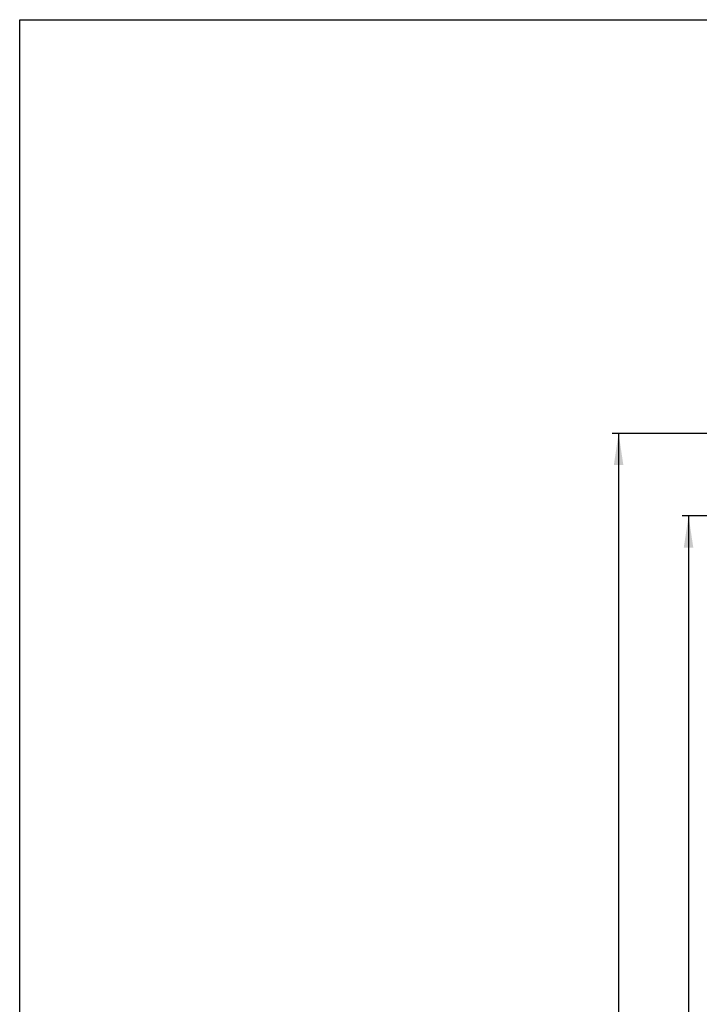
# Model space of a CAD drawing. Units: millimetres. Extents: x 0 to 594, y 0 to 420.
# Drawn here: x 0 to 107, y 265 to 420 of the extents above; entities that cross this region are included whole.
import ezdxf

# ---------------------------------------------------------------- set-up
doc = ezdxf.new("R2010")
doc.units = ezdxf.units.MM
doc.header["$LTSCALE"] = 32.67
doc.layers.get('0').update_dxf_attribs({"linetype": 'CONTINUOUS'})
doc.styles.get("Standard").update_dxf_attribs({"font": 'swisscl.ttf'})
doc.dimstyles.new('DIMSTYLE_3', dxfattribs={"dimtxt": 5, "dimasz": 5, "dimexe": 0.18, "dimexo": 0.0625, "dimgap": 0.09, "dimtad": 1, "dimdec": 3, "dimdsep": 46, "dimtxsty": 'STANDARD', "dimblk": '_FILLED', "dimblk1": '_FILLED', "dimblk2": '_FILLED', "dimcen": 0.09, "dimclrt": 5, "dimadec": 0, "dimazin": 0, "dimtp": 0.5, "dimtm": 0.5, "dimtfac": 1, "dimtdec": 3, "dimtofl": 0, "dimtmove": 0, "dimatfit": 3, "dimldrblk": '_FILLED', "dimfxl": 1, "dimtolj": 1, "dimarcsym": 0})

# ---------------------------------------------------------------- blocks, each defined once
blk = doc.blocks.new('_FILLED')
at = {"color": 0, "linetype": 'BYBLOCK'}
blk.add_solid([(0, 0), (-1, 0.15), (-1, -0.15)], dxfattribs=at)
blk = doc.blocks.new('*D4')
at = {"color": 2, "linetype": 'CONTINUOUS'}
for p, q in [((159.2, 354.89), (93.2, 354.89)), ((94.2, 354.89), (94.2, 219.89)), ((94.2, 84.89), (94.2, 219.89)), ((159.2, 84.89), (93.2, 84.89))]:
    blk.add_line(p, q, dxfattribs=at)
at = {"color": 2, "linetype": 'CONTINUOUS', "xscale": 5, "yscale": 5, "zscale": 5}
for p, rotation in [((94.2, 354.89), 90), ((94.2, 84.89), 270)]:
    blk.add_blockref('_FILLED', p, dxfattribs=dict(at, rotation=rotation))
at = {"color": 5, "linetype": 'CONTINUOUS', "insert": (87.95, 219.89), "char_height": 5, "width": 9.4086, "attachment_point": 2, "rotation": 90, "line_spacing_factor": 0.9}
blk.add_mtext('270', dxfattribs=at)
blk = doc.blocks.new('*D32')
at = {"color": 2, "linetype": 'CONTINUOUS'}
for p, q in [((156.45, 341.89), (104.2, 341.89)), ((105.2, 341.89), (105.2, 219.89)), ((105.2, 97.89), (105.2, 219.89)), ((156.45, 97.89), (104.2, 97.89))]:
    blk.add_line(p, q, dxfattribs=at)
at = {"color": 2, "linetype": 'CONTINUOUS', "xscale": 5, "yscale": 5, "zscale": 5}
for p, rotation in [((105.2, 341.89), 90), ((105.2, 97.89), 270)]:
    blk.add_blockref('_FILLED', p, dxfattribs=dict(at, rotation=rotation))
at = {"color": 5, "linetype": 'CONTINUOUS', "insert": (98.95, 219.89), "char_height": 5, "width": 9.4086, "attachment_point": 2, "rotation": 90, "line_spacing_factor": 0.9}
blk.add_mtext('244', dxfattribs=at)

msp = doc.modelspace()

# ---------------------------------------------------------------- linework, layer by layer
at = {"color": 7, "linetype": 'CONTINUOUS'}
for p, q in [((0, 0), (0, 420)), ((0, 420), (594, 420))]:
    msp.add_line(p, q, dxfattribs=at)

# ---------------------------------------------------------------- dimensions: what is measured, and where the dimension line sits
at = {"color": 2, "linetype": 'CONTINUOUS'}
for base, p1, p2, angle, picture, middle in [((94.201, 354.8925), (159.201, 84.8925), (159.201, 354.8925), 90, '*D4', (92.5588, 215.6869)), ((105.201, 97.8925), (156.451, 341.8925), (156.451, 97.8925), 270, '*D32', (103.5588, 215.6869))]:
    dim = msp.add_linear_dim(base=base, p1=p1, p2=p2, angle=angle, dimstyle='DIMSTYLE_3', dxfattribs=at)
    dim.commit()
    dim.dimension.update_dxf_attribs({"geometry": picture, "text_midpoint": middle, "dimtype": 160})

doc.saveas('drawing.dxf')
